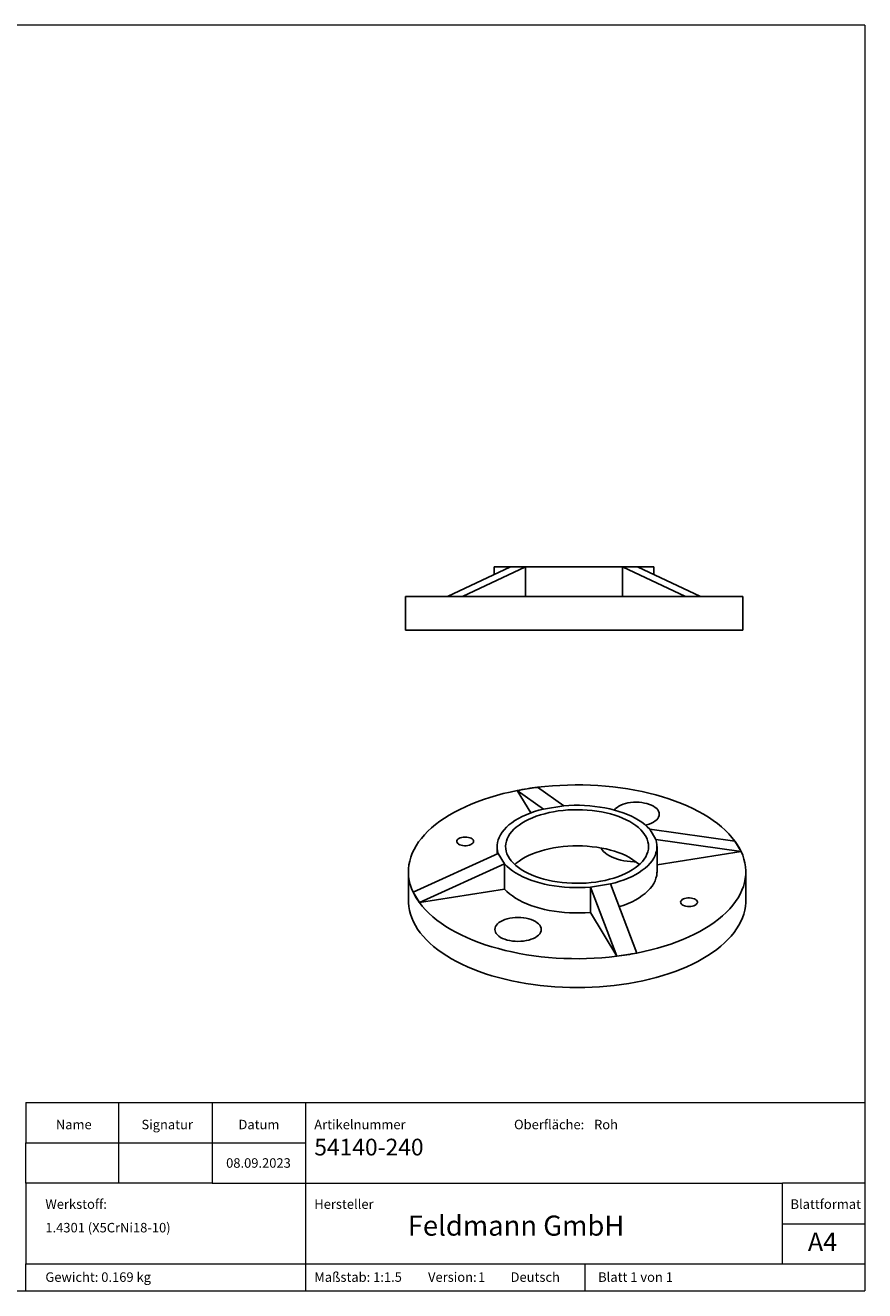
# Model space of a CAD drawing. Units: millimetres. Extents: x 7 to 438, y 7 to 308.
# Drawn here: x 239 to 438, y 7 to 308 of the extents above; entities that cross this region are included whole.
import ezdxf

# ---------------------------------------------------------------- set-up
doc = ezdxf.new("R2010")
doc.units = ezdxf.units.MM
doc.header["$LTSCALE"] = 1.5
doc.layers.add('HERSTELLER_HINTER_BILD', color=7, linetype='Continuous')
doc.layers.add('SCHRIFTFELD_DEUTSCH', color=7, linetype='Continuous')
doc.styles.add('SLDTEXTSTYLE0', font='TXT', dxfattribs={"width": 0.75})
doc.styles.add('SLDTEXTSTYLE1', font='TXT', dxfattribs={"width": 0.692308})

msp = doc.modelspace()

# ---------------------------------------------------------------- linework, layer by layer
at = {"color": 7, "linetype": 'Continuous', "lineweight": 18}
for p, q in [((438, 307.5), (7.5, 307.5)), ((438, 307.5), (438, 7.5)), ((239.1, 52.13), (261.19, 52.13)), ((239.1, 52.13), (239.1, 42.56)), ((261.19, 52.13), (283.29, 52.13)), ((261.19, 33), (261.19, 52.13)), ((283.29, 52.13), (305.4, 52.13)), ((283.29, 52.13), (283.29, 33)), ((305.4, 52.13), (438, 52.13)), ((305.4, 52.13), (305.4, 7.5)), ((239.1, 42.56), (261.19, 42.56)), ((239.1, 33), (239.1, 42.56)), ((261.19, 42.56), (283.29, 42.56)), ((283.29, 42.56), (305.4, 42.56)), ((261.19, 33), (239.1, 33)), ((239.1, 33), (239.1, 13.88)), ((283.29, 33), (261.19, 33)), ((283.29, 33), (305.4, 33)), ((305.4, 33), (418.5, 33)), ((438, 33), (418.5, 33)), ((418.5, 23.24), (418.5, 33)), ((418.5, 13.88), (418.5, 23.24)), ((438, 23.24), (418.5, 23.24)), ((239.1, 13.88), (438, 13.88)), ((239.1, 7.5), (239.1, 13.88)), ((371.7, 7.5), (371.7, 13.88)), ((7.5, 7.5), (438, 7.5))]:
    msp.add_line(p, q, dxfattribs=at)
at = {"color": 7, "linetype": 'Continuous', "lineweight": 25}
for p, q in [((354.04, 179.09), (339.09, 172.09)), ((357.57, 179.09), (342.62, 172.09)), ((350.14, 179.09), (350.14, 177.27)), ((350.14, 179.09), (354.04, 179.09)), ((357.57, 179.09), (354.04, 179.09)), ((357.57, 179.09), (357.57, 172.09)), ((357.57, 179.09), (380.6, 179.09)), ((380.6, 179.09), (380.6, 172.09)), ((380.6, 179.09), (395.55, 172.09)), ((384.14, 179.09), (380.6, 179.09)), ((384.14, 179.09), (399.08, 172.09)), ((384.14, 179.09), (388.04, 179.09)), ((388.04, 177.27), (388.04, 179.09)), ((329.09, 172.09), (329.09, 164.09)), ((329.09, 172.09), (339.09, 172.09)), ((342.62, 172.09), (395.55, 172.09)), ((399.08, 172.09), (409.09, 172.09)), ((409.09, 164.09), (409.09, 172.09)), ((329.09, 164.09), (409.09, 164.09)), ((355.63, 126.08), (360.41, 126.84)), ((355.63, 126.08), (358.82, 120.76)), ((361.87, 121.67), (355.63, 126.08)), ((366.65, 122.44), (360.41, 126.84)), ((361.87, 121.67), (366.65, 122.44)), ((387.02, 116.9), (388.5, 114.44)), ((387.02, 116.9), (407.21, 114.11)), ((388.5, 114.44), (408.69, 111.65)), ((407.21, 114.11), (408.69, 111.65)), ((351.13, 111.18), (330.93, 101.97)), ((350.86, 112.81), (350.86, 111.06)), ((352.6, 108.72), (351.13, 111.18)), ((388.76, 106.81), (388.76, 112.81)), ((388.76, 108.48), (408.69, 111.65)), ((352.6, 108.72), (332.41, 99.51)), ((352.6, 108.72), (352.6, 102.72)), ((329.81, 106.81), (329.81, 99.95)), ((409.81, 99.95), (409.81, 106.81)), ((332.41, 99.51), (352.6, 102.72)), ((377.75, 103.95), (372.97, 103.19)), ((372.97, 103.19), (379.21, 86.79)), ((372.97, 103.19), (372.97, 97.19)), ((377.75, 103.95), (383.99, 87.55)), ((332.41, 99.51), (330.93, 101.97)), ((372.97, 97.19), (379.21, 86.79)), ((383.99, 87.55), (379.21, 86.79))]:
    msp.add_line(p, q, dxfattribs=at)
at = {"color": 7, "linetype": 'Continuous', "lineweight": 25, "flags": 128}
for points in [[(355.63, 126.08), (353.96, 125.73), (352.31, 125.34), (350.71, 124.91), (349.14, 124.45), (347.61, 123.95), (346.13, 123.42), (344.7, 122.85), (343.32, 122.25), (341.99, 121.62), (340.72, 120.95), (339.51, 120.26), (338.37, 119.54), (337.28, 118.8), (336.26, 118.03), (335.31, 117.24), (334.43, 116.43), (333.63, 115.59), (332.89, 114.74), (332.24, 113.88), (331.66, 112.99), (331.15, 112.1), (330.73, 111.2), (330.38, 110.28), (330.12, 109.36), (329.94, 108.44), (329.83, 107.51), (329.81, 106.58), (329.87, 105.65), (330.02, 104.72), (330.24, 103.8), (330.55, 102.88), (330.93, 101.97)], [(407.21, 114.11), (406.53, 114.98), (405.78, 115.82), (404.95, 116.65), (404.06, 117.46), (403.09, 118.24), (402.05, 119.01), (400.95, 119.74), (399.78, 120.45), (398.56, 121.14), (397.27, 121.79), (395.93, 122.42), (394.53, 123.01), (393.09, 123.57), (391.59, 124.09), (390.06, 124.58), (388.48, 125.03), (386.86, 125.45), (385.21, 125.83), (383.53, 126.16), (381.82, 126.46), (380.08, 126.72), (378.32, 126.94), (376.55, 127.12), (374.76, 127.25), (372.97, 127.35), (371.16, 127.4), (369.35, 127.41), (367.55, 127.38), (365.75, 127.31), (363.95, 127.19), (362.17, 127.03), (360.41, 126.84)], [(386.38, 122.98), (385.77, 123.12), (385.14, 123.23), (384.49, 123.29), (383.82, 123.31), (383.16, 123.29), (382.51, 123.23), (381.87, 123.13), (381.27, 122.99), (380.7, 122.81), (380.17, 122.6), (379.7, 122.36), (379.29, 122.09), (378.95, 121.8), (378.67, 121.49), (378.64, 121.45)], [(361.87, 121.67), (360.77, 121.39), (359.7, 121.07), (358.68, 120.71), (357.7, 120.32), (356.77, 119.89), (355.9, 119.44), (355.09, 118.96), (354.35, 118.45), (353.66, 117.92), (353.05, 117.37), (352.51, 116.79), (352.04, 116.2), (351.65, 115.6), (351.34, 114.98), (351.1, 114.36), (350.94, 113.72), (350.87, 113.09), (350.87, 112.45), (350.96, 111.82), (351.13, 111.18)], [(361.9, 105.09), (362.94, 104.83), (364.02, 104.61), (365.12, 104.42), (366.24, 104.28), (367.38, 104.17), (368.53, 104.11), (369.68, 104.08), (370.84, 104.1), (371.99, 104.15), (373.14, 104.25), (374.26, 104.39), (375.37, 104.56), (376.45, 104.78), (377.5, 105.03), (378.51, 105.32), (379.48, 105.64), (380.41, 106), (381.29, 106.39), (382.11, 106.81), (382.88, 107.25), (383.58, 107.72), (384.23, 108.22), (384.8, 108.74), (385.31, 109.27), (385.74, 109.83), (386.1, 110.39), (386.38, 110.97), (386.59, 111.56), (386.71, 112.15), (386.76, 112.75), (386.73, 113.34), (386.62, 113.94), (386.43, 114.52), (386.17, 115.1), (385.82, 115.67), (385.41, 116.23), (384.92, 116.77), (384.36, 117.29), (383.73, 117.79), (383.04, 118.27), (382.28, 118.72), (381.47, 119.15), (380.61, 119.54), (379.69, 119.91), (378.73, 120.24), (377.72, 120.53), (376.68, 120.79), (375.61, 121.02), (374.51, 121.2), (373.38, 121.35), (372.24, 121.45), (371.09, 121.52), (369.94, 121.54), (368.78, 121.53), (367.63, 121.47), (366.49, 121.37), (365.36, 121.24), (364.25, 121.06), (363.17, 120.84), (362.13, 120.59), (361.11, 120.3), (360.14, 119.98), (359.21, 119.62), (358.33, 119.24), (357.51, 118.82), (356.74, 118.37), (356.04, 117.9), (355.39, 117.4), (354.82, 116.89), (354.32, 116.35), (353.88, 115.8), (353.52, 115.23), (353.24, 114.65), (353.04, 114.07), (352.91, 113.47), (352.86, 112.88), (352.89, 112.28), (353, 111.69), (353.19, 111.1), (353.46, 110.52), (353.8, 109.95), (354.21, 109.39), (354.7, 108.85), (355.26, 108.33), (355.89, 107.83), (356.58, 107.35), (357.34, 106.9), (358.15, 106.48), (359.02, 106.08), (359.93, 105.72), (360.9, 105.39), (361.9, 105.09)], [(387.02, 116.9), (386.46, 117.47), (385.84, 118.02), (385.14, 118.55), (384.38, 119.05), (383.56, 119.53), (382.68, 119.97), (381.75, 120.39), (380.76, 120.78), (379.73, 121.13), (378.65, 121.44), (377.54, 121.72), (376.4, 121.96), (375.22, 122.17), (374.03, 122.33), (372.81, 122.45), (371.58, 122.53), (370.35, 122.57), (369.11, 122.57), (367.88, 122.52), (366.65, 122.44)], [(386.01, 117.88), (386.36, 117.97), (386.93, 118.14), (387.45, 118.35), (387.92, 118.59), (388.33, 118.86), (388.68, 119.15), (388.95, 119.47), (389.15, 119.79), (389.27, 120.13), (389.31, 120.47), (389.27, 120.81), (389.15, 121.15), (388.96, 121.48), (388.69, 121.79), (388.35, 122.08), (387.94, 122.35), (387.47, 122.59), (386.95, 122.8), (386.38, 122.98)], [(342.34, 113.11), (342.72, 113.03), (343.12, 113), (343.52, 113), (343.92, 113.05), (344.29, 113.13), (344.61, 113.26), (344.89, 113.41), (345.09, 113.59), (345.22, 113.79), (345.28, 113.99), (345.25, 114.2), (345.14, 114.4), (344.95, 114.59), (344.7, 114.75), (344.39, 114.88), (344.03, 114.98), (343.64, 115.04), (343.24, 115.05), (342.83, 115.03), (342.45, 114.96), (342.1, 114.86), (341.8, 114.72), (341.56, 114.55), (341.39, 114.36), (341.3, 114.16), (341.28, 113.95), (341.35, 113.74), (341.5, 113.55), (341.72, 113.37), (342.01, 113.23), (342.34, 113.11)], [(377.75, 103.95), (378.85, 104.23), (379.92, 104.56), (380.95, 104.91), (381.92, 105.31), (382.85, 105.73), (383.72, 106.18), (384.53, 106.66), (385.28, 107.17), (385.96, 107.7), (386.57, 108.26), (387.11, 108.83), (387.58, 109.42), (387.97, 110.02), (388.29, 110.64), (388.52, 111.27), (388.68, 111.9), (388.75, 112.53), (388.75, 113.17), (388.66, 113.81), (388.5, 114.44)], [(377.72, 111.96), (376.68, 112.22), (375.61, 112.44), (374.51, 112.63), (373.38, 112.77), (372.24, 112.88), (371.09, 112.94), (369.94, 112.97), (368.78, 112.95), (367.63, 112.9), (366.49, 112.8), (365.36, 112.66), (364.25, 112.49), (363.17, 112.27), (362.13, 112.02), (361.11, 111.73), (360.14, 111.41), (359.21, 111.05), (358.33, 110.66), (357.51, 110.25), (356.74, 109.8), (356.04, 109.33), (355.39, 108.83), (355.04, 108.53)], [(383.79, 109.18), (383.32, 109.18), (382.5, 109.23), (381.7, 109.31), (380.91, 109.44), (380.15, 109.6), (379.43, 109.79), (378.74, 110.03), (378.1, 110.29), (377.51, 110.58), (376.98, 110.91), (376.51, 111.25), (376.11, 111.62), (375.77, 112.01), (375.51, 112.41), (375.48, 112.47)], [(383.99, 87.55), (385.67, 87.9), (387.31, 88.29), (388.91, 88.71), (390.48, 89.17), (392.01, 89.67), (393.49, 90.21), (394.92, 90.77), (396.3, 91.38), (397.63, 92.01), (398.9, 92.67), (400.11, 93.36), (401.26, 94.08), (402.34, 94.82), (403.36, 95.59), (404.31, 96.38), (405.19, 97.2), (405.99, 98.03), (406.73, 98.88), (407.39, 99.75), (407.97, 100.63), (408.47, 101.52), (408.89, 102.43), (409.24, 103.34), (409.5, 104.26), (409.69, 105.19), (409.79, 106.12), (409.81, 107.05), (409.75, 107.98), (409.6, 108.9), (409.38, 109.83), (409.07, 110.75), (408.69, 111.65)], [(352.6, 108.72), (353.16, 108.15), (353.78, 107.6), (354.48, 107.08), (355.24, 106.57), (356.06, 106.1), (356.94, 105.65), (357.87, 105.23), (358.86, 104.85), (359.89, 104.5), (360.97, 104.18), (362.08, 103.9), (363.23, 103.66), (364.4, 103.46), (365.6, 103.3), (366.81, 103.17), (368.04, 103.09), (369.27, 103.06), (370.51, 103.06), (371.74, 103.1), (372.97, 103.19)], [(379.81, 98.52), (379.92, 98.56), (380.95, 98.91), (381.92, 99.31), (382.85, 99.73), (383.72, 100.18), (384.53, 100.66), (385.28, 101.17), (385.96, 101.7), (386.57, 102.26), (387.11, 102.83), (387.58, 103.42), (387.97, 104.02), (388.29, 104.64), (388.52, 105.27), (388.68, 105.9), (388.75, 106.53), (388.76, 106.81)], [(352.6, 102.72), (353.16, 102.15), (353.78, 101.6), (354.48, 101.08), (355.24, 100.57), (356.06, 100.1), (356.94, 99.65), (357.87, 99.23), (358.86, 98.85), (359.89, 98.5), (360.97, 98.18), (362.08, 97.9), (363.23, 97.66), (364.4, 97.46), (365.6, 97.3), (366.81, 97.17), (368.04, 97.09), (369.27, 97.06), (370.51, 97.06), (371.74, 97.1), (372.97, 97.19)], [(329.81, 99.95), (329.82, 99.47), (329.9, 98.56), (330.06, 97.66), (330.3, 96.75), (330.61, 95.86), (331, 94.97), (331.47, 94.09), (332.01, 93.22), (332.62, 92.36), (333.31, 91.52), (334.07, 90.7), (334.9, 89.9), (335.8, 89.11), (336.76, 88.35), (337.79, 87.61), (338.89, 86.89), (340.04, 86.2), (341.25, 85.53), (342.51, 84.89), (343.84, 84.29), (345.21, 83.71), (346.63, 83.17), (348.09, 82.65), (349.6, 82.18), (351.14, 81.73)], [(332.41, 99.51), (333.09, 98.65), (333.84, 97.8), (334.67, 96.97), (335.57, 96.16), (336.54, 95.38), (337.57, 94.62), (338.67, 93.88), (339.84, 93.17), (341.07, 92.48), (342.35, 91.83), (343.69, 91.21), (345.09, 90.62), (346.53, 90.06), (348.03, 89.53), (349.56, 89.04), (351.14, 88.59), (352.76, 88.18), (354.41, 87.8), (356.09, 87.46), (357.81, 87.16), (359.54, 86.9), (361.3, 86.68), (363.07, 86.5), (364.86, 86.37), (366.66, 86.27), (368.46, 86.22), (370.27, 86.21), (372.07, 86.24), (373.87, 86.32), (375.67, 86.43), (377.45, 86.59), (379.21, 86.79)], [(351.14, 81.73), (352.73, 81.33), (354.34, 80.96), (355.99, 80.62), (357.66, 80.33), (359.36, 80.07), (361.08, 79.85), (362.81, 79.67), (364.56, 79.53), (366.32, 79.43), (368.09, 79.37), (369.86, 79.35), (371.63, 79.37), (373.39, 79.44), (375.15, 79.54), (376.9, 79.68), (378.63, 79.86), (380.35, 80.08), (382.05, 80.34), (383.72, 80.64), (385.37, 80.97), (386.98, 81.35), (388.56, 81.76), (390.11, 82.2), (391.61, 82.68), (393.07, 83.19), (394.49, 83.74), (395.86, 84.32), (397.18, 84.93), (398.44, 85.57), (399.65, 86.23), (400.8, 86.93), (401.88, 87.64), (402.91, 88.39), (403.87, 89.15), (404.77, 89.94), (405.59, 90.75), (406.35, 91.57), (407.03, 92.41), (407.64, 93.27), (408.18, 94.13), (408.64, 95.01), (409.03, 95.9), (409.34, 96.8), (409.57, 97.7), (409.73, 98.61), (409.8, 99.52), (409.81, 99.95)], [(397.28, 100.51), (396.9, 100.59), (396.5, 100.63), (396.1, 100.62), (395.7, 100.58), (395.34, 100.49), (395.01, 100.37), (394.74, 100.21), (394.53, 100.03), (394.4, 99.84), (394.34, 99.63), (394.37, 99.42), (394.48, 99.22), (394.67, 99.04), (394.92, 98.88), (395.24, 98.74), (395.59, 98.65), (395.98, 98.59), (396.39, 98.57), (396.79, 98.6), (397.17, 98.66), (397.52, 98.77), (397.82, 98.91), (398.06, 99.07), (398.23, 99.26), (398.33, 99.47), (398.34, 99.67), (398.27, 99.88), (398.12, 100.07), (397.9, 100.25), (397.61, 100.4), (397.28, 100.51)], [(353.24, 90.64), (353.85, 90.5), (354.48, 90.4), (355.13, 90.33), (355.8, 90.31), (356.46, 90.33), (357.11, 90.39), (357.75, 90.5), (358.36, 90.64), (358.92, 90.81), (359.45, 91.02), (359.92, 91.26), (360.33, 91.53), (360.67, 91.82), (360.95, 92.14), (361.15, 92.46), (361.27, 92.8), (361.31, 93.14), (361.27, 93.48), (361.15, 93.82), (360.96, 94.14), (360.69, 94.46), (360.34, 94.75), (359.93, 95.02), (359.47, 95.26), (358.94, 95.47), (358.38, 95.65), (357.77, 95.79), (357.14, 95.9), (356.49, 95.96), (355.82, 95.98), (355.16, 95.96), (354.51, 95.9), (353.87, 95.8), (353.26, 95.66), (352.7, 95.48), (352.17, 95.27), (351.7, 95.03), (351.29, 94.76), (350.95, 94.47), (350.67, 94.16), (350.47, 93.83), (350.35, 93.49), (350.31, 93.15), (350.35, 92.81), (350.47, 92.47), (350.66, 92.15), (350.93, 91.84), (351.28, 91.54), (351.69, 91.27), (352.15, 91.03), (352.68, 90.82), (353.24, 90.64)]]:
    msp.add_lwpolyline(points, dxfattribs=at)
at = {"color": 7, "linetype": 'Continuous', "lineweight": 25}
msp.add_arc((373.9, 95.77), 16.63, 50.0607, 76.7168, dxfattribs=at)
for centre, major_axis, ratio, start_param, end_param in [((369.09, 161.52), (39.98, -7.75), 0.180666, 2.328648, 2.45373), ((369.09, 161.52), (39.98, 7.75), 0.180666, 0.687863, 0.812945), ((369.81, 97.75), (39.79, -5.68), 0.724925, 1.911252, 2.036333), ((369.81, 97.75), (39.42, 12.51), 0.544588, 0.066116, 0.191197), ((369.81, 97.75), (39.75, -10.64), 0.423435, 3.491724, 3.616805), ((369.81, 97.75), (39.99, 2.94), 0.296749, 4.927875, 5.052957)]:
    msp.add_ellipse(centre, major_axis=major_axis, ratio=ratio, start_param=start_param, end_param=end_param, dxfattribs=at)

# ---------------------------------------------------------------- texts
at = {"color": 7, "linetype": 'Continuous', "lineweight": 0, "style": 'SLDTEXTSTYLE0'}
for s, insert, char_height, attachment_point in [('54140-240', (307.5, 43.53), 3.969, 1), ('08.09.2023', (294.27, 38.9), 2.25, 2), ('A4', (424.53, 21.27), 4.366, 1), ('1', (346.33, 11.85), 2.25, 1)]:
    msp.add_mtext(s, dxfattribs=dict(at, insert=insert, char_height=char_height, attachment_point=attachment_point))
at = {"layer": 'HERSTELLER_HINTER_BILD', "color": 7, "insert": (329.66, 25.31), "char_height": 4.7625, "attachment_point": 1, "style": 'SLDTEXTSTYLE0'}
msp.add_mtext('Feldmann GmbH', dxfattribs=at)
at = {"layer": 'SCHRIFTFELD_DEUTSCH', "color": 7, "char_height": 2.25}
for s, insert, attachment_point, style in [('Name', (250.48, 48.02), 2, 'SLDTEXTSTYLE0'), ('Signatur', (272.63, 48.02), 2, 'SLDTEXTSTYLE0'), ('Datum', (294.38, 48.02), 2, 'SLDTEXTSTYLE0'), ('Artikelnummer', (307.5, 48.02), 1, 'SLDTEXTSTYLE0'), ('Oberfläche:', (354.86, 48.02), 1, 'SLDTEXTSTYLE0'), ('Werkstoff:', (243.75, 29.15), 1, 'SLDTEXTSTYLE0'), ('Hersteller', (307.5, 29.15), 1, 'SLDTEXTSTYLE0'), ('Blattformat', (420.41, 29.15), 1, 'SLDTEXTSTYLE0'), ('1.4301 (X5CrNi18-10)', (243.75, 23.57), 1, 'SLDTEXTSTYLE0'), ('Gewicht: 0.169 kg', (243.75, 11.85), 1, 'SLDTEXTSTYLE0'), ('Maßstab: 1:1.5', (307.5, 11.85), 1, 'SLDTEXTSTYLE0'), ('Deutsch', (359.89, 11.85), 2, 'SLDTEXTSTYLE0'), ('Blatt 1 von 1', (374.8, 11.85), 1, 'SLDTEXTSTYLE1'), ('Version:', (334.47, 11.85), 1, 'SLDTEXTSTYLE0')]:
    msp.add_mtext(s, dxfattribs=dict(at, insert=insert, attachment_point=attachment_point, style=style))
at = {"layer": 'SCHRIFTFELD_DEUTSCH', "insert": (373.83, 48.02), "char_height": 2.25, "attachment_point": 1, "style": 'SLDTEXTSTYLE0'}
msp.add_mtext('Roh', dxfattribs=at)

doc.saveas('drawing.dxf')
